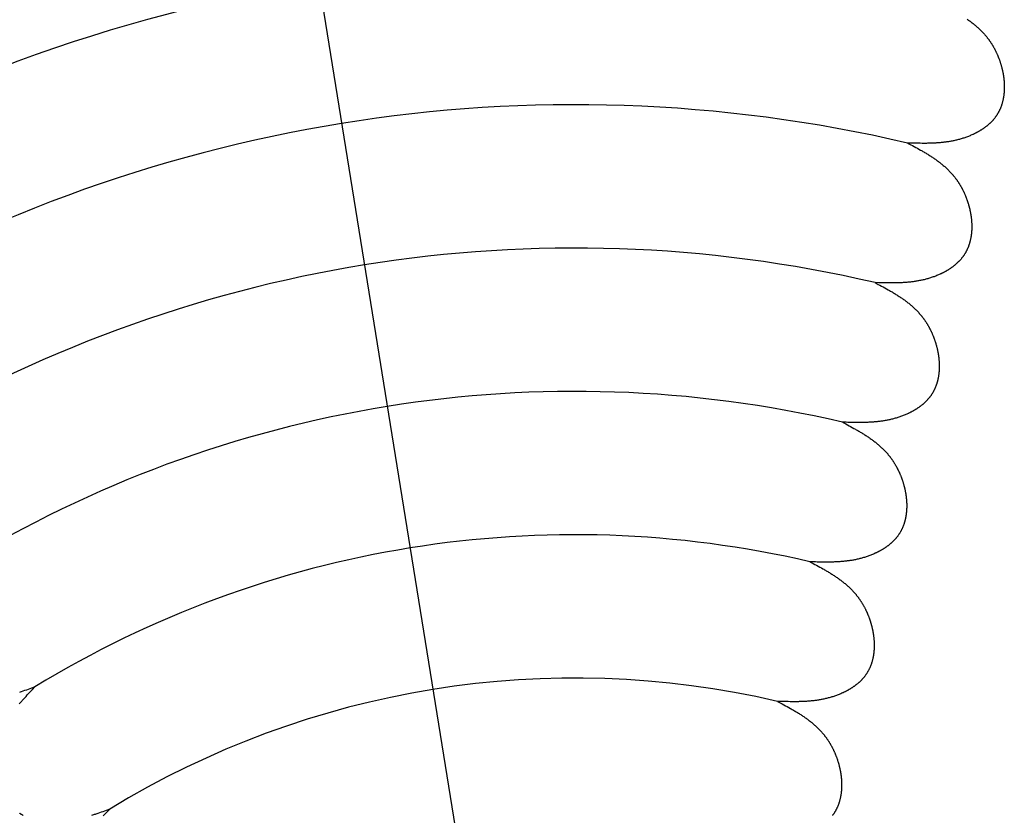
# Model space of a CAD drawing. Extents: x -521 to 648, y 60 to 1107.
# Drawn here: x -250 to -175, y 252 to 313 of the extents above; entities that cross this region are included whole.
import ezdxf

# ---------------------------------------------------------------- set-up
doc = ezdxf.new("R2010")
doc.units = 0
doc.header["$MEASUREMENT"] = 0
doc.layers.get('0').update_dxf_attribs({"linetype": 'CONTINUOUS'})
doc.layers.add('Layer1', color=104, linetype='CONTINUOUS')

msp = doc.modelspace()

# ---------------------------------------------------------------- linework, layer by layer
for points in [[(-271.551, 299.01, -0.197018), (-179.645, 313.841)], [(-182.128, 303.192, 0.197018), (-265.845, 289.683)], [(-184.61, 292.543, 0.197018), (-260.139, 280.356)], [(-187.093, 281.894, 0.197018), (-254.432, 271.028)], [(-189.576, 271.246, 0.197018), (-248.726, 261.701)], [(-192.059, 260.597, 0.197018), (-243.02, 252.374)]]:
    msp.add_lwpolyline(points, format="xyb")
for points in [[(-177.576, 312.637), (-177.519, 312.597), (-177.462, 312.556), (-177.405, 312.516), (-177.349, 312.475), (-177.293, 312.433), (-177.238, 312.391), (-177.183, 312.349), (-177.128, 312.306), (-177.074, 312.262), (-177.02, 312.219), (-176.966, 312.174), (-176.913, 312.129), (-176.86, 312.084), (-176.808, 312.038), (-176.756, 311.992), (-176.705, 311.945), (-176.654, 311.897), (-176.603, 311.849), (-176.553, 311.801), (-176.504, 311.751), (-176.455, 311.702), (-176.406, 311.651), (-176.358, 311.6), (-176.311, 311.548), (-176.264, 311.496), (-176.217, 311.443), (-176.194, 311.416), (-176.171, 311.389), (-176.149, 311.362), (-176.126, 311.335), (-176.104, 311.307), (-176.081, 311.28), (-176.059, 311.252), (-176.037, 311.224), (-176.015, 311.196), (-175.994, 311.167), (-175.972, 311.139), (-175.951, 311.11), (-175.929, 311.081), (-175.908, 311.052), (-175.887, 311.023), (-175.866, 310.993), (-175.846, 310.964), (-175.825, 310.934), (-175.805, 310.904), (-175.785, 310.874), (-175.765, 310.843), (-175.745, 310.813), (-175.725, 310.782), (-175.706, 310.751), (-175.686, 310.72), (-175.667, 310.689), (-175.648, 310.657), (-175.629, 310.626), (-175.61, 310.594), (-175.592, 310.562), (-175.573, 310.53), (-175.555, 310.497), (-175.537, 310.465), (-175.519, 310.432), (-175.502, 310.4), (-175.484, 310.367), (-175.467, 310.334), (-175.45, 310.301), (-175.433, 310.267), (-175.416, 310.234), (-175.399, 310.2), (-175.383, 310.167), (-175.367, 310.133), (-175.35, 310.099), (-175.335, 310.065), (-175.319, 310.03), (-175.303, 309.996), (-175.288, 309.962), (-175.273, 309.927), (-175.258, 309.892), (-175.243, 309.857), (-175.229, 309.822), (-175.214, 309.787), (-175.2, 309.752), (-175.186, 309.717), (-175.172, 309.682), (-175.159, 309.646), (-175.145, 309.611), (-175.132, 309.575), (-175.119, 309.539), (-175.106, 309.504), (-175.094, 309.468), (-175.081, 309.432), (-175.069, 309.396), (-175.057, 309.359), (-175.045, 309.323), (-175.034, 309.287), (-175.022, 309.251), (-175.011, 309.214), (-175, 309.178), (-174.989, 309.141), (-174.979, 309.105), (-174.969, 309.068), (-174.959, 309.031), (-174.949, 308.994), (-174.939, 308.958), (-174.93, 308.921), (-174.92, 308.884), (-174.911, 308.847), (-174.903, 308.81), (-174.894, 308.773), (-174.886, 308.736), (-174.877, 308.698), (-174.87, 308.661), (-174.862, 308.624), (-174.854, 308.587), (-174.847, 308.55), (-174.84, 308.512), (-174.833, 308.475), (-174.827, 308.438), (-174.821, 308.401), (-174.815, 308.363), (-174.809, 308.326), (-174.803, 308.289), (-174.798, 308.251), (-174.793, 308.214), (-174.788, 308.177), (-174.783, 308.139), (-174.779, 308.102), (-174.774, 308.065), (-174.771, 308.027), (-174.767, 307.99), (-174.763, 307.953), (-174.76, 307.915), (-174.757, 307.878), (-174.755, 307.841), (-174.752, 307.804), (-174.75, 307.767), (-174.748, 307.729), (-174.746, 307.692), (-174.745, 307.655), (-174.744, 307.618), (-174.743, 307.581), (-174.742, 307.544), (-174.741, 307.507), (-174.741, 307.471), (-174.741, 307.434), (-174.742, 307.397), (-174.742, 307.36), (-174.743, 307.324), (-174.744, 307.287), (-174.746, 307.25), (-174.747, 307.214), (-174.749, 307.178), (-174.751, 307.141), (-174.754, 307.105), (-174.757, 307.069), (-174.76, 307.033), (-174.763, 306.997), (-174.766, 306.961), (-174.77, 306.925), (-174.774, 306.889), (-174.779, 306.853), (-174.783, 306.818), (-174.788, 306.782), (-174.793, 306.747), (-174.799, 306.712), (-174.804, 306.676), (-174.81, 306.641), (-174.817, 306.606), (-174.823, 306.571), (-174.83, 306.537), (-174.837, 306.502), (-174.845, 306.467), (-174.853, 306.433), (-174.861, 306.399), (-174.869, 306.364), (-174.877, 306.33), (-174.886, 306.296), (-174.896, 306.263), (-174.905, 306.229), (-174.915, 306.195), (-174.925, 306.162), (-174.935, 306.129), (-174.946, 306.096), (-174.957, 306.063), (-174.968, 306.03), (-174.98, 305.997), (-174.991, 305.964), (-175.004, 305.932), (-175.016, 305.9), (-175.029, 305.868), (-175.042, 305.836), (-175.055, 305.804), (-175.069, 305.773), (-175.083, 305.741), (-175.097, 305.71), (-175.112, 305.679), (-175.127, 305.648), (-175.142, 305.617), (-175.157, 305.587), (-175.173, 305.557), (-175.19, 305.526), (-175.206, 305.496), (-175.223, 305.467), (-175.24, 305.437), (-175.257, 305.408), (-175.275, 305.379), (-175.293, 305.35), (-175.312, 305.321), (-175.33, 305.292), (-175.35, 305.264), (-175.369, 305.236), (-175.389, 305.208), (-175.409, 305.18), (-175.429, 305.152), (-175.45, 305.125), (-175.47, 305.098), (-175.492, 305.071), (-175.513, 305.044), (-175.535, 305.018), (-175.557, 304.992), (-175.579, 304.965), (-175.602, 304.939), (-175.625, 304.914), (-175.648, 304.888), (-175.672, 304.863), (-175.695, 304.838), (-175.719, 304.813), (-175.744, 304.788), (-175.768, 304.764), (-175.793, 304.74), (-175.818, 304.715), (-175.843, 304.692), (-175.869, 304.668), (-175.895, 304.644), (-175.921, 304.621), (-175.947, 304.598), (-175.973, 304.575), (-176, 304.552), (-176.027, 304.53), (-176.054, 304.508), (-176.082, 304.486), (-176.109, 304.464), (-176.137, 304.442), (-176.165, 304.421), (-176.193, 304.399), (-176.222, 304.378), (-176.25, 304.357), (-176.279, 304.337), (-176.308, 304.316), (-176.337, 304.296), (-176.367, 304.276), (-176.396, 304.256), (-176.426, 304.236), (-176.456, 304.217), (-176.486, 304.197), (-176.516, 304.178), (-176.547, 304.159), (-176.577, 304.141), (-176.608, 304.122), (-176.639, 304.104), (-176.67, 304.086), (-176.701, 304.068), (-176.732, 304.05), (-176.764, 304.032), (-176.796, 304.015), (-176.827, 303.998), (-176.859, 303.981), (-176.891, 303.964), (-176.923, 303.948), (-176.956, 303.931), (-176.988, 303.915), (-177.021, 303.899), (-177.053, 303.883), (-177.086, 303.868), (-177.119, 303.852), (-177.152, 303.837), (-177.218, 303.807), (-177.285, 303.778), (-177.352, 303.75), (-177.419, 303.722), (-177.486, 303.695), (-177.554, 303.669), (-177.622, 303.644), (-177.691, 303.619), (-177.759, 303.596), (-177.828, 303.572), (-177.896, 303.55), (-177.965, 303.529), (-178.034, 303.508), (-178.103, 303.488), (-178.172, 303.469), (-178.242, 303.45), (-178.311, 303.432), (-178.38, 303.415), (-178.449, 303.399), (-178.518, 303.383), (-178.587, 303.368), (-178.656, 303.354), (-178.726, 303.34), (-178.795, 303.327), (-178.864, 303.314), (-178.933, 303.302), (-179.002, 303.291), (-179.072, 303.28), (-179.141, 303.27), (-179.21, 303.261), (-179.28, 303.252), (-179.349, 303.243), (-179.418, 303.235), (-179.487, 303.228), (-179.557, 303.221), (-179.626, 303.215), (-179.696, 303.209), (-179.765, 303.203), (-179.834, 303.198), (-179.904, 303.193), (-179.973, 303.189), (-180.042, 303.185), (-180.112, 303.182), (-180.181, 303.178), (-180.251, 303.176), (-180.32, 303.173), (-180.39, 303.171), (-180.459, 303.17), (-180.529, 303.168), (-180.598, 303.167), (-180.668, 303.166), (-180.737, 303.166), (-180.807, 303.165), (-180.876, 303.165), (-180.946, 303.166), (-181.015, 303.166), (-181.154, 303.167), (-181.293, 303.169), (-181.432, 303.172), (-181.571, 303.176), (-181.71, 303.179), (-181.849, 303.183), (-182.128, 303.192), (-181.877, 303.059), (-181.752, 302.992), (-181.628, 302.925), (-181.503, 302.857), (-181.379, 302.79), (-181.255, 302.721), (-181.132, 302.652), (-181.071, 302.617), (-181.01, 302.582), (-180.949, 302.547), (-180.888, 302.512), (-180.827, 302.476), (-180.766, 302.44), (-180.706, 302.404), (-180.646, 302.368), (-180.586, 302.331), (-180.527, 302.294), (-180.467, 302.257), (-180.408, 302.22), (-180.349, 302.182), (-180.291, 302.144), (-180.232, 302.105), (-180.174, 302.067), (-180.116, 302.027), (-180.059, 301.988), (-180.002, 301.948), (-179.945, 301.908), (-179.888, 301.867), (-179.832, 301.826), (-179.776, 301.784), (-179.721, 301.742), (-179.666, 301.7), (-179.611, 301.657), (-179.557, 301.614), (-179.503, 301.57), (-179.449, 301.526), (-179.396, 301.481), (-179.343, 301.435), (-179.291, 301.389), (-179.239, 301.343), (-179.188, 301.296), (-179.137, 301.249), (-179.086, 301.201), (-179.036, 301.152), (-178.987, 301.103), (-178.938, 301.053), (-178.889, 301.002), (-178.841, 300.951), (-178.794, 300.9), (-178.747, 300.847), (-178.7, 300.794), (-178.677, 300.767), (-178.654, 300.74), (-178.632, 300.713), (-178.609, 300.686), (-178.587, 300.659), (-178.564, 300.631), (-178.542, 300.603), (-178.52, 300.575), (-178.498, 300.547), (-178.476, 300.519), (-178.455, 300.49), (-178.433, 300.461), (-178.412, 300.433), (-178.391, 300.403), (-178.37, 300.374), (-178.349, 300.345), (-178.329, 300.315), (-178.308, 300.285), (-178.288, 300.255), (-178.268, 300.225), (-178.248, 300.195), (-178.228, 300.164), (-178.208, 300.133), (-178.188, 300.102), (-178.169, 300.071), (-178.15, 300.04), (-178.131, 300.009), (-178.112, 299.977), (-178.093, 299.945), (-178.075, 299.913), (-178.056, 299.881), (-178.038, 299.849), (-178.02, 299.816), (-178.002, 299.784), (-177.985, 299.751), (-177.967, 299.718), (-177.95, 299.685), (-177.932, 299.652), (-177.916, 299.619), (-177.899, 299.585), (-177.882, 299.552), (-177.866, 299.518), (-177.849, 299.484), (-177.833, 299.45), (-177.817, 299.416), (-177.802, 299.382), (-177.786, 299.347), (-177.771, 299.313), (-177.756, 299.278), (-177.741, 299.243), (-177.726, 299.209), (-177.711, 299.174), (-177.697, 299.139), (-177.683, 299.104), (-177.669, 299.068), (-177.655, 299.033), (-177.642, 298.997), (-177.628, 298.962), (-177.615, 298.926), (-177.602, 298.891), (-177.589, 298.855), (-177.576, 298.819), (-177.564, 298.783), (-177.552, 298.747), (-177.54, 298.711), (-177.528, 298.675), (-177.517, 298.638), (-177.505, 298.602), (-177.494, 298.565), (-177.483, 298.529), (-177.472, 298.492), (-177.462, 298.456), (-177.452, 298.419), (-177.441, 298.382), (-177.432, 298.346), (-177.422, 298.309), (-177.412, 298.272), (-177.403, 298.235), (-177.394, 298.198), (-177.385, 298.161), (-177.377, 298.124), (-177.368, 298.087), (-177.36, 298.05), (-177.352, 298.013), (-177.345, 297.975), (-177.337, 297.938), (-177.33, 297.901), (-177.323, 297.864), (-177.316, 297.826), (-177.31, 297.789), (-177.303, 297.752), (-177.297, 297.715), (-177.292, 297.677), (-177.286, 297.64), (-177.281, 297.603), (-177.275, 297.565), (-177.271, 297.528), (-177.266, 297.491), (-177.262, 297.453), (-177.257, 297.416), (-177.253, 297.379), (-177.25, 297.341), (-177.246, 297.304), (-177.243, 297.267), (-177.24, 297.229), (-177.237, 297.192), (-177.235, 297.155), (-177.233, 297.118), (-177.231, 297.081), (-177.229, 297.044), (-177.228, 297.007), (-177.226, 296.97), (-177.225, 296.933), (-177.225, 296.896), (-177.224, 296.859), (-177.224, 296.822), (-177.224, 296.785), (-177.225, 296.748), (-177.225, 296.712), (-177.226, 296.675), (-177.227, 296.638), (-177.229, 296.602), (-177.23, 296.565), (-177.232, 296.529), (-177.234, 296.493), (-177.237, 296.456), (-177.239, 296.42), (-177.242, 296.384), (-177.246, 296.348), (-177.249, 296.312), (-177.253, 296.276), (-177.257, 296.24), (-177.261, 296.205), (-177.266, 296.169), (-177.271, 296.134), (-177.276, 296.098), (-177.282, 296.063), (-177.287, 296.028), (-177.293, 295.992), (-177.3, 295.957), (-177.306, 295.923), (-177.313, 295.888), (-177.32, 295.853), (-177.328, 295.819), (-177.335, 295.784), (-177.343, 295.75), (-177.352, 295.716), (-177.36, 295.682), (-177.369, 295.648), (-177.378, 295.614), (-177.388, 295.58), (-177.398, 295.547), (-177.408, 295.513), (-177.418, 295.48), (-177.429, 295.447), (-177.44, 295.414), (-177.451, 295.381), (-177.462, 295.348), (-177.474, 295.316), (-177.486, 295.283), (-177.499, 295.251), (-177.512, 295.219), (-177.525, 295.187), (-177.538, 295.155), (-177.552, 295.124), (-177.566, 295.092), (-177.58, 295.061), (-177.595, 295.03), (-177.61, 294.999), (-177.625, 294.969), (-177.64, 294.938), (-177.656, 294.908), (-177.672, 294.878), (-177.689, 294.848), (-177.706, 294.818), (-177.723, 294.788), (-177.74, 294.759), (-177.758, 294.73), (-177.776, 294.701), (-177.795, 294.672), (-177.813, 294.643), (-177.832, 294.615), (-177.852, 294.587), (-177.871, 294.559), (-177.891, 294.531), (-177.912, 294.504), (-177.932, 294.476), (-177.953, 294.449), (-177.975, 294.422), (-177.996, 294.396), (-178.018, 294.369), (-178.04, 294.343), (-178.062, 294.317), (-178.085, 294.291), (-178.108, 294.265), (-178.131, 294.24), (-178.155, 294.214), (-178.178, 294.189), (-178.202, 294.164), (-178.227, 294.14), (-178.251, 294.115), (-178.276, 294.091), (-178.301, 294.067), (-178.326, 294.043), (-178.352, 294.019), (-178.378, 293.996), (-178.404, 293.972), (-178.43, 293.949), (-178.456, 293.926), (-178.483, 293.904), (-178.51, 293.881), (-178.537, 293.859), (-178.564, 293.837), (-178.592, 293.815), (-178.62, 293.793), (-178.648, 293.772), (-178.676, 293.751), (-178.704, 293.729), (-178.733, 293.709), (-178.762, 293.688), (-178.791, 293.667), (-178.82, 293.647), (-178.849, 293.627), (-178.879, 293.607), (-178.909, 293.587), (-178.939, 293.568), (-178.969, 293.549), (-178.999, 293.529), (-179.029, 293.511), (-179.06, 293.492), (-179.091, 293.473), (-179.122, 293.455), (-179.153, 293.437), (-179.184, 293.419), (-179.215, 293.401), (-179.247, 293.384), (-179.278, 293.366), (-179.31, 293.349), (-179.342, 293.332), (-179.374, 293.315), (-179.406, 293.299), (-179.439, 293.282), (-179.471, 293.266), (-179.504, 293.25), (-179.536, 293.234), (-179.569, 293.219), (-179.602, 293.203), (-179.635, 293.188), (-179.701, 293.158), (-179.768, 293.129), (-179.834, 293.101), (-179.902, 293.073), (-179.969, 293.046), (-180.037, 293.02), (-180.105, 292.995), (-180.173, 292.971), (-180.242, 292.947), (-180.311, 292.924), (-180.379, 292.901), (-180.448, 292.88), (-180.517, 292.859), (-180.586, 292.839), (-180.655, 292.82), (-180.724, 292.801), (-180.793, 292.783), (-180.863, 292.766), (-180.932, 292.75), (-181.001, 292.734), (-181.07, 292.719), (-181.139, 292.705), (-181.208, 292.691), (-181.278, 292.678), (-181.347, 292.666), (-181.416, 292.654), (-181.485, 292.642), (-181.555, 292.632), (-181.624, 292.622), (-181.693, 292.612), (-181.762, 292.603), (-181.832, 292.595), (-181.901, 292.587), (-181.97, 292.579), (-182.04, 292.572), (-182.109, 292.566), (-182.178, 292.56), (-182.248, 292.554), (-182.317, 292.549), (-182.387, 292.544), (-182.456, 292.54), (-182.525, 292.536), (-182.595, 292.533), (-182.664, 292.53), (-182.734, 292.527), (-182.803, 292.525), (-182.873, 292.523), (-182.942, 292.521), (-183.011, 292.519), (-183.081, 292.518), (-183.15, 292.517), (-183.22, 292.517), (-183.289, 292.517), (-183.359, 292.517), (-183.428, 292.517), (-183.498, 292.517), (-183.637, 292.519), (-183.776, 292.521), (-183.915, 292.524), (-184.054, 292.527), (-184.193, 292.531), (-184.332, 292.535), (-184.61, 292.543), (-184.36, 292.41), (-184.235, 292.343), (-184.11, 292.276), (-183.986, 292.209), (-183.862, 292.141), (-183.738, 292.072), (-183.615, 292.003), (-183.554, 291.969), (-183.492, 291.934), (-183.431, 291.898), (-183.371, 291.863), (-183.31, 291.827), (-183.249, 291.792), (-183.189, 291.755), (-183.129, 291.719), (-183.069, 291.683), (-183.009, 291.646), (-182.95, 291.608), (-182.891, 291.571), (-182.832, 291.533), (-182.773, 291.495), (-182.715, 291.457), (-182.657, 291.418), (-182.599, 291.379), (-182.542, 291.339), (-182.485, 291.299), (-182.428, 291.259), (-182.371, 291.218), (-182.315, 291.177), (-182.259, 291.136), (-182.204, 291.094), (-182.149, 291.051), (-182.094, 291.008), (-182.039, 290.965), (-181.986, 290.921), (-181.932, 290.877), (-181.879, 290.832), (-181.826, 290.787), (-181.774, 290.741), (-181.722, 290.694), (-181.671, 290.647), (-181.62, 290.6), (-181.569, 290.552), (-181.519, 290.503), (-181.47, 290.454), (-181.421, 290.404), (-181.372, 290.354), (-181.324, 290.303), (-181.276, 290.251), (-181.23, 290.198), (-181.183, 290.145), (-181.16, 290.119), (-181.137, 290.092), (-181.114, 290.065), (-181.092, 290.037), (-181.069, 290.01), (-181.047, 289.982), (-181.025, 289.954), (-181.003, 289.926), (-180.981, 289.898), (-180.959, 289.87), (-180.938, 289.841), (-180.916, 289.813), (-180.895, 289.784), (-180.874, 289.755), (-180.853, 289.725), (-180.832, 289.696), (-180.811, 289.666), (-180.791, 289.637), (-180.771, 289.607), (-180.75, 289.576), (-180.73, 289.546), (-180.711, 289.515), (-180.691, 289.485), (-180.671, 289.454), (-180.652, 289.423), (-180.633, 289.391), (-180.614, 289.36), (-180.595, 289.328), (-180.576, 289.296), (-180.558, 289.264), (-180.539, 289.232), (-180.521, 289.2), (-180.503, 289.168), (-180.485, 289.135), (-180.467, 289.102), (-180.45, 289.069), (-180.433, 289.036), (-180.415, 289.003), (-180.398, 288.97), (-180.382, 288.936), (-180.365, 288.903), (-180.349, 288.869), (-180.332, 288.835), (-180.316, 288.801), (-180.3, 288.767), (-180.285, 288.733), (-180.269, 288.699), (-180.254, 288.664), (-180.239, 288.629), (-180.224, 288.595), (-180.209, 288.56), (-180.194, 288.525), (-180.18, 288.49), (-180.166, 288.455), (-180.152, 288.42), (-180.138, 288.384), (-180.124, 288.349), (-180.111, 288.313), (-180.098, 288.278), (-180.085, 288.242), (-180.072, 288.206), (-180.059, 288.17), (-180.047, 288.134), (-180.035, 288.098), (-180.023, 288.062), (-180.011, 288.026), (-179.999, 287.989), (-179.988, 287.953), (-179.977, 287.917), (-179.966, 287.88), (-179.955, 287.844), (-179.945, 287.807), (-179.934, 287.77), (-179.924, 287.734), (-179.914, 287.697), (-179.905, 287.66), (-179.895, 287.623), (-179.886, 287.586), (-179.877, 287.549), (-179.868, 287.512), (-179.86, 287.475), (-179.851, 287.438), (-179.843, 287.401), (-179.835, 287.364), (-179.828, 287.327), (-179.82, 287.289), (-179.813, 287.252), (-179.806, 287.215), (-179.799, 287.178), (-179.793, 287.14), (-179.786, 287.103), (-179.78, 287.066), (-179.774, 287.028), (-179.769, 286.991), (-179.763, 286.954), (-179.758, 286.916), (-179.753, 286.879), (-179.749, 286.842), (-179.744, 286.804), (-179.74, 286.767), (-179.736, 286.73), (-179.733, 286.693), (-179.729, 286.655), (-179.726, 286.618), (-179.723, 286.581), (-179.72, 286.544), (-179.718, 286.506), (-179.716, 286.469), (-179.714, 286.432), (-179.712, 286.395), (-179.71, 286.358), (-179.709, 286.321), (-179.708, 286.284), (-179.708, 286.247), (-179.707, 286.21), (-179.707, 286.173), (-179.707, 286.136), (-179.707, 286.099), (-179.708, 286.063), (-179.709, 286.026), (-179.71, 285.99), (-179.711, 285.953), (-179.713, 285.917), (-179.715, 285.88), (-179.717, 285.844), (-179.72, 285.808), (-179.722, 285.771), (-179.725, 285.735), (-179.729, 285.699), (-179.732, 285.663), (-179.736, 285.627), (-179.74, 285.592), (-179.744, 285.556), (-179.749, 285.52), (-179.754, 285.485), (-179.759, 285.449), (-179.764, 285.414), (-179.77, 285.379), (-179.776, 285.344), (-179.782, 285.309), (-179.789, 285.274), (-179.796, 285.239), (-179.803, 285.204), (-179.811, 285.17), (-179.818, 285.135), (-179.826, 285.101), (-179.835, 285.067), (-179.843, 285.033), (-179.852, 284.999), (-179.861, 284.965), (-179.871, 284.931), (-179.88, 284.898), (-179.891, 284.864), (-179.901, 284.831), (-179.912, 284.798), (-179.922, 284.765), (-179.934, 284.732), (-179.945, 284.7), (-179.957, 284.667), (-179.969, 284.635), (-179.982, 284.602), (-179.994, 284.57), (-180.008, 284.538), (-180.021, 284.507), (-180.035, 284.475), (-180.049, 284.444), (-180.063, 284.413), (-180.078, 284.381), (-180.092, 284.351), (-180.108, 284.32), (-180.123, 284.289), (-180.139, 284.259), (-180.155, 284.229), (-180.172, 284.199), (-180.189, 284.169), (-180.206, 284.14), (-180.223, 284.11), (-180.241, 284.081), (-180.259, 284.052), (-180.277, 284.023), (-180.296, 283.995), (-180.315, 283.966), (-180.335, 283.938), (-180.354, 283.91), (-180.374, 283.883), (-180.395, 283.855), (-180.415, 283.828), (-180.436, 283.801), (-180.457, 283.774), (-180.479, 283.747), (-180.501, 283.72), (-180.523, 283.694), (-180.545, 283.668), (-180.568, 283.642), (-180.591, 283.616), (-180.614, 283.591), (-180.637, 283.566), (-180.661, 283.54), (-180.685, 283.516), (-180.709, 283.491), (-180.734, 283.466), (-180.759, 283.442), (-180.784, 283.418), (-180.809, 283.394), (-180.835, 283.37), (-180.86, 283.347), (-180.886, 283.324), (-180.913, 283.301), (-180.939, 283.278), (-180.966, 283.255), (-180.993, 283.233), (-181.02, 283.21), (-181.047, 283.188), (-181.075, 283.166), (-181.103, 283.145), (-181.131, 283.123), (-181.159, 283.102), (-181.187, 283.081), (-181.216, 283.06), (-181.245, 283.039), (-181.274, 283.019), (-181.303, 282.998), (-181.332, 282.978), (-181.362, 282.958), (-181.392, 282.939), (-181.422, 282.919), (-181.452, 282.9), (-181.482, 282.881), (-181.512, 282.862), (-181.543, 282.843), (-181.574, 282.825), (-181.605, 282.806), (-181.636, 282.788), (-181.667, 282.77), (-181.698, 282.752), (-181.73, 282.735), (-181.761, 282.718), (-181.793, 282.7), (-181.825, 282.683), (-181.857, 282.667), (-181.889, 282.65), (-181.921, 282.634), (-181.954, 282.617), (-181.986, 282.601), (-182.019, 282.586), (-182.052, 282.57), (-182.085, 282.555), (-182.118, 282.539), (-182.184, 282.51), (-182.25, 282.48), (-182.317, 282.452), (-182.385, 282.425), (-182.452, 282.398), (-182.52, 282.372), (-182.588, 282.346), (-182.656, 282.322), (-182.725, 282.298), (-182.793, 282.275), (-182.862, 282.253), (-182.931, 282.231), (-183, 282.21), (-183.069, 282.19), (-183.138, 282.171), (-183.207, 282.153), (-183.276, 282.135), (-183.345, 282.118), (-183.415, 282.101), (-183.484, 282.086), (-183.553, 282.07), (-183.622, 282.056), (-183.691, 282.042), (-183.76, 282.029), (-183.83, 282.017), (-183.899, 282.005), (-183.968, 281.994), (-184.037, 281.983), (-184.107, 281.973), (-184.176, 281.963), (-184.245, 281.954), (-184.315, 281.946), (-184.384, 281.938), (-184.453, 281.93), (-184.523, 281.924), (-184.592, 281.917), (-184.661, 281.911), (-184.731, 281.905), (-184.8, 281.9), (-184.869, 281.896), (-184.939, 281.891), (-185.008, 281.888), (-185.078, 281.884), (-185.147, 281.881), (-185.216, 281.878), (-185.286, 281.876), (-185.355, 281.874), (-185.425, 281.872), (-185.494, 281.871), (-185.564, 281.87), (-185.633, 281.869), (-185.703, 281.868), (-185.772, 281.868), (-185.842, 281.868), (-185.911, 281.868), (-185.981, 281.868), (-186.12, 281.87), (-186.259, 281.872), (-186.398, 281.875), (-186.537, 281.878), (-186.676, 281.882), (-186.815, 281.886), (-187.093, 281.894), (-186.843, 281.761), (-186.718, 281.694), (-186.593, 281.627), (-186.469, 281.56), (-186.345, 281.492), (-186.221, 281.424), (-186.098, 281.355), (-186.036, 281.32), (-185.975, 281.285), (-185.914, 281.25), (-185.853, 281.214), (-185.793, 281.179), (-185.732, 281.143), (-185.672, 281.107), (-185.612, 281.07), (-185.552, 281.034), (-185.492, 280.997), (-185.433, 280.96), (-185.374, 280.922), (-185.315, 280.884), (-185.256, 280.846), (-185.198, 280.808), (-185.14, 280.769), (-185.082, 280.73), (-185.025, 280.69), (-184.967, 280.65), (-184.911, 280.61), (-184.854, 280.569), (-184.798, 280.528), (-184.742, 280.487), (-184.687, 280.445), (-184.631, 280.402), (-184.577, 280.36), (-184.522, 280.316), (-184.468, 280.272), (-184.415, 280.228), (-184.362, 280.183), (-184.309, 280.138), (-184.257, 280.092), (-184.205, 280.046), (-184.153, 279.999), (-184.102, 279.951), (-184.052, 279.903), (-184.002, 279.854), (-183.952, 279.805), (-183.903, 279.755), (-183.855, 279.705), (-183.807, 279.654), (-183.759, 279.602), (-183.712, 279.55), (-183.666, 279.497), (-183.643, 279.47), (-183.62, 279.443), (-183.597, 279.416), (-183.575, 279.389), (-183.552, 279.361), (-183.53, 279.333), (-183.508, 279.306), (-183.486, 279.278), (-183.464, 279.25), (-183.442, 279.221), (-183.421, 279.193), (-183.399, 279.164), (-183.378, 279.135), (-183.357, 279.106), (-183.336, 279.077), (-183.315, 279.047), (-183.294, 279.018), (-183.274, 278.988), (-183.254, 278.958), (-183.233, 278.928), (-183.213, 278.897), (-183.193, 278.867), (-183.174, 278.836), (-183.154, 278.805), (-183.135, 278.774), (-183.116, 278.743), (-183.097, 278.711), (-183.078, 278.679), (-183.059, 278.648), (-183.04, 278.616), (-183.022, 278.584), (-183.004, 278.551), (-182.986, 278.519), (-182.968, 278.486), (-182.95, 278.454), (-182.933, 278.421), (-182.915, 278.388), (-182.898, 278.354), (-182.881, 278.321), (-182.864, 278.288), (-182.848, 278.254), (-182.831, 278.22), (-182.815, 278.186), (-182.799, 278.153), (-182.783, 278.118), (-182.767, 278.084), (-182.752, 278.05), (-182.737, 278.015), (-182.721, 277.981), (-182.707, 277.946), (-182.692, 277.911), (-182.677, 277.876), (-182.663, 277.841), (-182.649, 277.806), (-182.635, 277.771), (-182.621, 277.735), (-182.607, 277.7), (-182.594, 277.664), (-182.581, 277.629), (-182.568, 277.593), (-182.555, 277.557), (-182.542, 277.521), (-182.53, 277.485), (-182.518, 277.449), (-182.506, 277.413), (-182.494, 277.377), (-182.482, 277.341), (-182.471, 277.304), (-182.46, 277.268), (-182.449, 277.231), (-182.438, 277.195), (-182.428, 277.158), (-182.417, 277.122), (-182.407, 277.085), (-182.397, 277.048), (-182.388, 277.011), (-182.378, 276.974), (-182.369, 276.937), (-182.36, 276.901), (-182.351, 276.864), (-182.343, 276.826), (-182.334, 276.789), (-182.326, 276.752), (-182.318, 276.715), (-182.31, 276.678), (-182.303, 276.641), (-182.296, 276.603), (-182.289, 276.566), (-182.282, 276.529), (-182.275, 276.492), (-182.269, 276.454), (-182.263, 276.417), (-182.257, 276.38), (-182.252, 276.342), (-182.246, 276.305), (-182.241, 276.268), (-182.236, 276.23), (-182.232, 276.193), (-182.227, 276.156), (-182.223, 276.118), (-182.219, 276.081), (-182.215, 276.044), (-182.212, 276.007), (-182.209, 275.969), (-182.206, 275.932), (-182.203, 275.895), (-182.201, 275.858), (-182.198, 275.82), (-182.196, 275.783), (-182.195, 275.746), (-182.193, 275.709), (-182.192, 275.672), (-182.191, 275.635), (-182.19, 275.598), (-182.19, 275.561), (-182.19, 275.524), (-182.19, 275.488), (-182.19, 275.451), (-182.191, 275.414), (-182.192, 275.377), (-182.193, 275.341), (-182.194, 275.304), (-182.196, 275.268), (-182.198, 275.231), (-182.2, 275.195), (-182.202, 275.159), (-182.205, 275.123), (-182.208, 275.087), (-182.211, 275.05), (-182.215, 275.015), (-182.219, 274.979), (-182.223, 274.943), (-182.227, 274.907), (-182.232, 274.872), (-182.237, 274.836), (-182.242, 274.801), (-182.247, 274.765), (-182.253, 274.73), (-182.259, 274.695), (-182.265, 274.66), (-182.272, 274.625), (-182.279, 274.59), (-182.286, 274.556), (-182.293, 274.521), (-182.301, 274.487), (-182.309, 274.452), (-182.317, 274.418), (-182.326, 274.384), (-182.335, 274.35), (-182.344, 274.316), (-182.354, 274.283), (-182.363, 274.249), (-182.373, 274.216), (-182.384, 274.182), (-182.394, 274.149), (-182.405, 274.116), (-182.417, 274.083), (-182.428, 274.051), (-182.44, 274.018), (-182.452, 273.986), (-182.465, 273.954), (-182.477, 273.922), (-182.49, 273.89), (-182.504, 273.858), (-182.517, 273.826), (-182.531, 273.795), (-182.546, 273.764), (-182.56, 273.733), (-182.575, 273.702), (-182.591, 273.671), (-182.606, 273.641), (-182.622, 273.61), (-182.638, 273.58), (-182.655, 273.55), (-182.671, 273.52), (-182.689, 273.491), (-182.706, 273.461), (-182.724, 273.432), (-182.742, 273.403), (-182.76, 273.375), (-182.779, 273.346), (-182.798, 273.318), (-182.817, 273.289), (-182.837, 273.262), (-182.857, 273.234), (-182.877, 273.206), (-182.898, 273.179), (-182.919, 273.152), (-182.94, 273.125), (-182.962, 273.098), (-182.984, 273.072), (-183.006, 273.045), (-183.028, 273.019), (-183.051, 272.993), (-183.074, 272.968), (-183.097, 272.942), (-183.12, 272.917), (-183.144, 272.892), (-183.168, 272.867), (-183.192, 272.842), (-183.217, 272.818), (-183.242, 272.793), (-183.267, 272.769), (-183.292, 272.745), (-183.317, 272.722), (-183.343, 272.698), (-183.369, 272.675), (-183.395, 272.652), (-183.422, 272.629), (-183.449, 272.606), (-183.476, 272.584), (-183.503, 272.562), (-183.53, 272.539), (-183.558, 272.518), (-183.586, 272.496), (-183.614, 272.474), (-183.642, 272.453), (-183.67, 272.432), (-183.699, 272.411), (-183.728, 272.39), (-183.757, 272.37), (-183.786, 272.35), (-183.815, 272.33), (-183.845, 272.31), (-183.874, 272.29), (-183.904, 272.27), (-183.935, 272.251), (-183.965, 272.232), (-183.995, 272.213), (-184.026, 272.194), (-184.057, 272.176), (-184.087, 272.158), (-184.118, 272.139), (-184.15, 272.121), (-184.181, 272.104), (-184.213, 272.086), (-184.244, 272.069), (-184.276, 272.052), (-184.308, 272.035), (-184.34, 272.018), (-184.372, 272.001), (-184.404, 271.985), (-184.437, 271.969), (-184.469, 271.953), (-184.502, 271.937), (-184.535, 271.921), (-184.568, 271.906), (-184.6, 271.891), (-184.667, 271.861), (-184.733, 271.832), (-184.8, 271.803), (-184.867, 271.776), (-184.935, 271.749), (-185.003, 271.723), (-185.071, 271.698), (-185.139, 271.673), (-185.208, 271.649), (-185.276, 271.626), (-185.345, 271.604), (-185.414, 271.582), (-185.483, 271.562), (-185.552, 271.542), (-185.621, 271.522), (-185.69, 271.504), (-185.759, 271.486), (-185.828, 271.469), (-185.897, 271.452), (-185.967, 271.437), (-186.036, 271.422), (-186.105, 271.407), (-186.174, 271.394), (-186.243, 271.381), (-186.313, 271.368), (-186.382, 271.356), (-186.451, 271.345), (-186.52, 271.334), (-186.59, 271.324), (-186.659, 271.315), (-186.728, 271.306), (-186.797, 271.297), (-186.867, 271.289), (-186.936, 271.282), (-187.005, 271.275), (-187.075, 271.268), (-187.144, 271.262), (-187.213, 271.257), (-187.283, 271.252), (-187.352, 271.247), (-187.422, 271.243), (-187.491, 271.239), (-187.56, 271.235), (-187.63, 271.232), (-187.699, 271.23), (-187.769, 271.227), (-187.838, 271.225), (-187.908, 271.223), (-187.977, 271.222), (-188.047, 271.221), (-188.116, 271.22), (-188.186, 271.219), (-188.255, 271.219), (-188.325, 271.219), (-188.394, 271.219), (-188.464, 271.22), (-188.603, 271.221), (-188.742, 271.223), (-188.881, 271.226), (-189.02, 271.229), (-189.159, 271.233), (-189.298, 271.237), (-189.576, 271.246), (-189.326, 271.112), (-189.201, 271.046), (-189.076, 270.979), (-188.952, 270.911), (-188.828, 270.843), (-188.704, 270.775), (-188.581, 270.706), (-188.519, 270.671), (-188.458, 270.636), (-188.397, 270.601), (-188.336, 270.566), (-188.276, 270.53), (-188.215, 270.494), (-188.155, 270.458), (-188.095, 270.422), (-188.035, 270.385), (-187.975, 270.348), (-187.916, 270.311), (-187.857, 270.274), (-187.798, 270.236), (-187.739, 270.198), (-187.681, 270.159), (-187.623, 270.12), (-187.565, 270.081), (-187.507, 270.042), (-187.45, 270.002), (-187.393, 269.961), (-187.337, 269.921), (-187.281, 269.88), (-187.225, 269.838), (-187.169, 269.796), (-187.114, 269.754), (-187.06, 269.711), (-187.005, 269.667), (-186.951, 269.624), (-186.898, 269.579), (-186.845, 269.534), (-186.792, 269.489), (-186.74, 269.443), (-186.688, 269.397), (-186.636, 269.35), (-186.585, 269.302), (-186.535, 269.254), (-186.485, 269.206), (-186.435, 269.156), (-186.386, 269.107), (-186.338, 269.056), (-186.29, 269.005), (-186.242, 268.953), (-186.195, 268.901), (-186.149, 268.848), (-186.126, 268.821), (-186.103, 268.794), (-186.08, 268.767), (-186.058, 268.74), (-186.035, 268.712), (-186.013, 268.685), (-185.991, 268.657), (-185.969, 268.629), (-185.947, 268.601), (-185.925, 268.572), (-185.903, 268.544), (-185.882, 268.515), (-185.861, 268.486), (-185.84, 268.457), (-185.819, 268.428), (-185.798, 268.399), (-185.777, 268.369), (-185.757, 268.339), (-185.736, 268.309), (-185.716, 268.279), (-185.696, 268.248), (-185.676, 268.218), (-185.657, 268.187), (-185.637, 268.156), (-185.618, 268.125), (-185.598, 268.094), (-185.579, 268.062), (-185.56, 268.031), (-185.542, 267.999), (-185.523, 267.967), (-185.505, 267.935), (-185.487, 267.903), (-185.469, 267.87), (-185.451, 267.838), (-185.433, 267.805), (-185.416, 267.772), (-185.398, 267.739), (-185.381, 267.706), (-185.364, 267.672), (-185.347, 267.639), (-185.331, 267.605), (-185.314, 267.572), (-185.298, 267.538), (-185.282, 267.504), (-185.266, 267.47), (-185.25, 267.435), (-185.235, 267.401), (-185.219, 267.367), (-185.204, 267.332), (-185.189, 267.297), (-185.175, 267.262), (-185.16, 267.228), (-185.146, 267.192), (-185.131, 267.157), (-185.117, 267.122), (-185.104, 267.087), (-185.09, 267.051), (-185.077, 267.016), (-185.063, 266.98), (-185.05, 266.944), (-185.038, 266.909), (-185.025, 266.873), (-185.013, 266.837), (-185, 266.801), (-184.988, 266.765), (-184.977, 266.728), (-184.965, 266.692), (-184.954, 266.656), (-184.943, 266.619), (-184.932, 266.583), (-184.921, 266.546), (-184.91, 266.51), (-184.9, 266.473), (-184.89, 266.436), (-184.88, 266.399), (-184.87, 266.363), (-184.861, 266.326), (-184.852, 266.289), (-184.843, 266.252), (-184.834, 266.215), (-184.825, 266.178), (-184.817, 266.141), (-184.809, 266.104), (-184.801, 266.066), (-184.793, 266.029), (-184.786, 265.992), (-184.779, 265.955), (-184.772, 265.917), (-184.765, 265.88), (-184.758, 265.843), (-184.752, 265.806), (-184.746, 265.768), (-184.74, 265.731), (-184.735, 265.694), (-184.729, 265.656), (-184.724, 265.619), (-184.719, 265.582), (-184.714, 265.544), (-184.71, 265.507), (-184.706, 265.47), (-184.702, 265.432), (-184.698, 265.395), (-184.695, 265.358), (-184.692, 265.321), (-184.689, 265.283), (-184.686, 265.246), (-184.684, 265.209), (-184.681, 265.172), (-184.679, 265.135), (-184.678, 265.097), (-184.676, 265.06), (-184.675, 265.023), (-184.674, 264.986), (-184.673, 264.949), (-184.673, 264.912), (-184.673, 264.876), (-184.673, 264.839), (-184.673, 264.802), (-184.674, 264.765), (-184.675, 264.729), (-184.676, 264.692), (-184.677, 264.656), (-184.679, 264.619), (-184.681, 264.583), (-184.683, 264.546), (-184.685, 264.51), (-184.688, 264.474), (-184.691, 264.438), (-184.694, 264.402), (-184.698, 264.366), (-184.702, 264.33), (-184.706, 264.294), (-184.71, 264.258), (-184.715, 264.223), (-184.72, 264.187), (-184.725, 264.152), (-184.73, 264.117), (-184.736, 264.081), (-184.742, 264.046), (-184.748, 264.011), (-184.755, 263.976), (-184.762, 263.942), (-184.769, 263.907), (-184.776, 263.872), (-184.784, 263.838), (-184.792, 263.804), (-184.8, 263.769), (-184.809, 263.735), (-184.818, 263.701), (-184.827, 263.668), (-184.836, 263.634), (-184.846, 263.6), (-184.856, 263.567), (-184.867, 263.534), (-184.877, 263.501), (-184.888, 263.468), (-184.899, 263.435), (-184.911, 263.402), (-184.923, 263.37), (-184.935, 263.337), (-184.947, 263.305), (-184.96, 263.273), (-184.973, 263.241), (-184.987, 263.209), (-185, 263.178), (-185.014, 263.146), (-185.029, 263.115), (-185.043, 263.084), (-185.058, 263.053), (-185.073, 263.022), (-185.089, 262.992), (-185.105, 262.962), (-185.121, 262.931), (-185.137, 262.901), (-185.154, 262.872), (-185.171, 262.842), (-185.189, 262.813), (-185.207, 262.784), (-185.225, 262.755), (-185.243, 262.726), (-185.262, 262.697), (-185.281, 262.669), (-185.3, 262.641), (-185.32, 262.613), (-185.34, 262.585), (-185.36, 262.558), (-185.381, 262.53), (-185.402, 262.503), (-185.423, 262.476), (-185.445, 262.449), (-185.466, 262.423), (-185.488, 262.397), (-185.511, 262.37), (-185.534, 262.345), (-185.556, 262.319), (-185.58, 262.293), (-185.603, 262.268), (-185.627, 262.243), (-185.651, 262.218), (-185.675, 262.193), (-185.7, 262.169), (-185.724, 262.145), (-185.75, 262.121), (-185.775, 262.097), (-185.8, 262.073), (-185.826, 262.049), (-185.852, 262.026), (-185.878, 262.003), (-185.905, 261.98), (-185.932, 261.958), (-185.958, 261.935), (-185.986, 261.913), (-186.013, 261.891), (-186.041, 261.869), (-186.068, 261.847), (-186.096, 261.826), (-186.125, 261.804), (-186.153, 261.783), (-186.182, 261.762), (-186.21, 261.742), (-186.239, 261.721), (-186.269, 261.701), (-186.298, 261.681), (-186.328, 261.661), (-186.357, 261.641), (-186.387, 261.622), (-186.417, 261.602), (-186.448, 261.583), (-186.478, 261.564), (-186.509, 261.546), (-186.539, 261.527), (-186.57, 261.509), (-186.601, 261.491), (-186.633, 261.473), (-186.664, 261.455), (-186.695, 261.437), (-186.727, 261.42), (-186.759, 261.403), (-186.791, 261.386), (-186.823, 261.369), (-186.855, 261.353), (-186.887, 261.336), (-186.92, 261.32), (-186.952, 261.304), (-186.985, 261.288), (-187.018, 261.273), (-187.05, 261.257), (-187.083, 261.242), (-187.15, 261.212), (-187.216, 261.183), (-187.283, 261.155), (-187.35, 261.127), (-187.418, 261.1), (-187.486, 261.074), (-187.554, 261.049), (-187.622, 261.024), (-187.691, 261.001), (-187.759, 260.978), (-187.828, 260.955), (-187.897, 260.934), (-187.966, 260.913), (-188.035, 260.893), (-188.104, 260.874), (-188.173, 260.855), (-188.242, 260.837), (-188.311, 260.82), (-188.38, 260.804), (-188.449, 260.788), (-188.519, 260.773), (-188.588, 260.759), (-188.657, 260.745), (-188.726, 260.732), (-188.795, 260.719), (-188.865, 260.707), (-188.934, 260.696), (-189.003, 260.686), (-189.072, 260.675), (-189.142, 260.666), (-189.211, 260.657), (-189.28, 260.648), (-189.35, 260.64), (-189.419, 260.633), (-189.488, 260.626), (-189.558, 260.62), (-189.627, 260.614), (-189.696, 260.608), (-189.766, 260.603), (-189.835, 260.598), (-189.905, 260.594), (-189.974, 260.59), (-190.043, 260.587), (-190.113, 260.584), (-190.182, 260.581), (-190.252, 260.578), (-190.321, 260.576), (-190.391, 260.575), (-190.46, 260.573), (-190.529, 260.572), (-190.599, 260.571), (-190.668, 260.571), (-190.738, 260.57), (-190.807, 260.57), (-190.877, 260.571), (-190.946, 260.571), (-191.085, 260.572), (-191.225, 260.575), (-191.364, 260.577), (-191.503, 260.581), (-191.642, 260.584), (-191.781, 260.588), (-192.059, 260.597), (-191.809, 260.464), (-191.684, 260.397), (-191.559, 260.33), (-191.434, 260.262), (-191.31, 260.195), (-191.187, 260.126), (-191.064, 260.057), (-191.002, 260.022), (-190.941, 259.987), (-190.88, 259.952), (-190.819, 259.917), (-190.758, 259.881), (-190.698, 259.845), (-190.638, 259.809), (-190.578, 259.773), (-190.518, 259.736), (-190.458, 259.699), (-190.399, 259.662), (-190.339, 259.625), (-190.281, 259.587), (-190.222, 259.549), (-190.164, 259.51), (-190.106, 259.472), (-190.048, 259.432), (-189.99, 259.393), (-189.933, 259.353), (-189.876, 259.313), (-189.82, 259.272), (-189.764, 259.231), (-189.708, 259.189), (-189.652, 259.147), (-189.597, 259.105), (-189.542, 259.062), (-189.488, 259.019), (-189.434, 258.975), (-189.381, 258.931), (-189.327, 258.886), (-189.275, 258.84), (-189.222, 258.795), (-189.171, 258.748), (-189.119, 258.701), (-189.068, 258.654), (-189.018, 258.606), (-188.968, 258.557), (-188.918, 258.508), (-188.869, 258.458), (-188.821, 258.407), (-188.773, 258.356), (-188.725, 258.305), (-188.678, 258.252), (-188.632, 258.199), (-188.609, 258.172), (-188.586, 258.145), (-188.563, 258.118), (-188.54, 258.091), (-188.518, 258.064), (-188.496, 258.036), (-188.474, 258.008), (-188.452, 257.98), (-188.43, 257.952), (-188.408, 257.924), (-188.386, 257.895), (-188.365, 257.866), (-188.344, 257.838), (-188.323, 257.809), (-188.302, 257.779), (-188.281, 257.75), (-188.26, 257.72), (-188.24, 257.69), (-188.219, 257.66), (-188.199, 257.63), (-188.179, 257.6), (-188.159, 257.569), (-188.139, 257.538), (-188.12, 257.507), (-188.101, 257.476), (-188.081, 257.445), (-188.062, 257.414), (-188.043, 257.382), (-188.025, 257.35), (-188.006, 257.318), (-187.988, 257.286), (-187.97, 257.254), (-187.951, 257.221), (-187.934, 257.189), (-187.916, 257.156), (-187.898, 257.123), (-187.881, 257.09), (-187.864, 257.057), (-187.847, 257.024), (-187.83, 256.99), (-187.814, 256.957), (-187.797, 256.923), (-187.781, 256.889), (-187.765, 256.855), (-187.749, 256.821), (-187.733, 256.787), (-187.718, 256.752), (-187.702, 256.718), (-187.687, 256.683), (-187.672, 256.649), (-187.657, 256.614), (-187.643, 256.579), (-187.629, 256.544), (-187.614, 256.509), (-187.6, 256.473), (-187.587, 256.438), (-187.573, 256.403), (-187.56, 256.367), (-187.546, 256.331), (-187.533, 256.296), (-187.521, 256.26), (-187.508, 256.224), (-187.496, 256.188), (-187.483, 256.152), (-187.471, 256.116), (-187.46, 256.08), (-187.448, 256.043), (-187.437, 256.007), (-187.425, 255.97), (-187.415, 255.934), (-187.404, 255.897), (-187.393, 255.861), (-187.383, 255.824), (-187.373, 255.787), (-187.363, 255.751), (-187.353, 255.714), (-187.344, 255.677), (-187.335, 255.64), (-187.326, 255.603), (-187.317, 255.566), (-187.308, 255.529), (-187.3, 255.492), (-187.292, 255.455), (-187.284, 255.418), (-187.276, 255.38), (-187.269, 255.343), (-187.261, 255.306), (-187.254, 255.269), (-187.248, 255.231), (-187.241, 255.194), (-187.235, 255.157), (-187.229, 255.12), (-187.223, 255.082), (-187.217, 255.045), (-187.212, 255.008), (-187.207, 254.97), (-187.202, 254.933), (-187.197, 254.896), (-187.193, 254.858), (-187.189, 254.821), (-187.185, 254.784), (-187.181, 254.746), (-187.178, 254.709), (-187.174, 254.672), (-187.172, 254.635), (-187.169, 254.597), (-187.166, 254.56), (-187.164, 254.523), (-187.162, 254.486), (-187.16, 254.449), (-187.159, 254.412), (-187.158, 254.375), (-187.157, 254.338), (-187.156, 254.301), (-187.156, 254.264), (-187.156, 254.227), (-187.156, 254.19), (-187.156, 254.153), (-187.157, 254.117), (-187.157, 254.08), (-187.159, 254.043), (-187.16, 254.007), (-187.162, 253.97), (-187.164, 253.934), (-187.166, 253.898), (-187.168, 253.861), (-187.171, 253.825), (-187.174, 253.789), (-187.177, 253.753), (-187.181, 253.717), (-187.184, 253.681), (-187.189, 253.645), (-187.193, 253.61), (-187.197, 253.574), (-187.202, 253.539), (-187.208, 253.503), (-187.213, 253.468), (-187.219, 253.433), (-187.225, 253.398), (-187.231, 253.363), (-187.238, 253.328), (-187.245, 253.293), (-187.252, 253.258), (-187.259, 253.224), (-187.267, 253.189), (-187.275, 253.155), (-187.283, 253.121), (-187.292, 253.087), (-187.301, 253.053), (-187.31, 253.019), (-187.319, 252.985), (-187.329, 252.952), (-187.339, 252.918), (-187.349, 252.885), (-187.36, 252.852), (-187.371, 252.819), (-187.382, 252.786), (-187.394, 252.753), (-187.406, 252.721), (-187.418, 252.688), (-187.43, 252.656), (-187.443, 252.624), (-187.456, 252.592), (-187.47, 252.56), (-187.483, 252.529), (-187.497, 252.498), (-187.511, 252.466), (-187.526, 252.435), (-187.541, 252.404), (-187.556, 252.374), (-187.572, 252.343), (-187.588, 252.313), (-187.604, 252.283), (-187.62, 252.253), (-187.637, 252.223), (-187.654, 252.193), (-187.672, 252.164), (-187.689, 252.135), (-187.708, 252.106), (-187.726, 252.077), (-187.745, 252.049), (-187.764, 252.02), (-187.783, 251.992), (-187.803, 251.964), (-187.823, 251.936), (-187.843, 251.909), (-187.864, 251.881)], [(-249.918, 260.399), (-249.873, 260.453), (-249.828, 260.506), (-249.782, 260.559), (-249.736, 260.612), (-249.689, 260.665), (-249.642, 260.718), (-249.596, 260.771), (-249.549, 260.823), (-249.501, 260.875), (-249.406, 260.98), (-249.31, 261.084), (-249.214, 261.187), (-249.117, 261.29), (-249.019, 261.393), (-248.922, 261.496), (-248.726, 261.701), (-248.987, 261.605), (-249.118, 261.558), (-249.249, 261.51), (-249.38, 261.464), (-249.511, 261.417), (-249.642, 261.371), (-249.774, 261.326), (-249.84, 261.304), (-249.906, 261.282)], [(-249.613, 251.897), (-249.643, 251.913), (-249.674, 251.929), (-249.704, 251.946), (-249.734, 251.963), (-249.764, 251.98), (-249.793, 251.998), (-249.823, 252.015), (-249.852, 252.033), (-249.881, 252.052), (-249.91, 252.07)], [(-243.507, 251.86), (-243.41, 251.963), (-243.313, 252.066), (-243.216, 252.168), (-243.02, 252.374), (-243.281, 252.278), (-243.412, 252.23), (-243.543, 252.183), (-243.674, 252.136), (-243.805, 252.09), (-243.936, 252.044), (-244.068, 251.999), (-244.134, 251.977), (-244.199, 251.955), (-244.265, 251.933), (-244.332, 251.911), (-244.398, 251.89)]]:
    msp.add_lwpolyline(points)
at = {"layer": 'Layer1'}
msp.add_lwpolyline([(-227.059, 315.479), (-207.898, 196.737)], dxfattribs=at)

doc.saveas('drawing.dxf')
